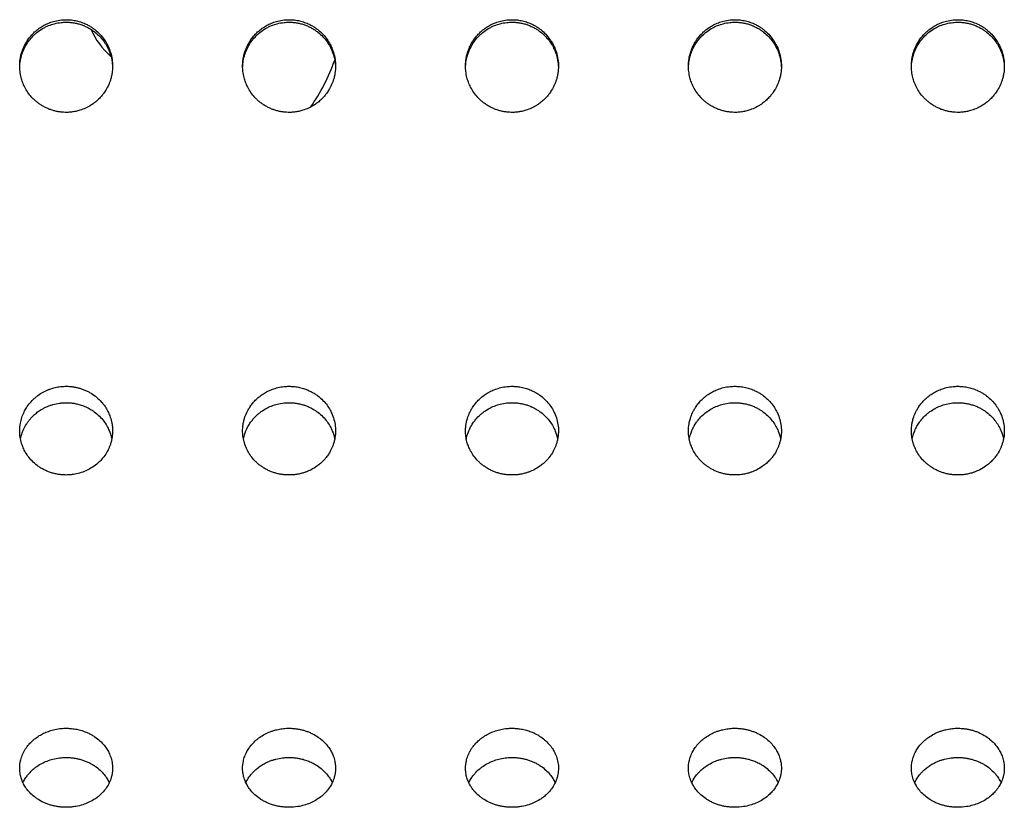
# Model space of a CAD drawing. Units: millimetres. Extents: x -1844 to 2516, y -1497 to 2533.
# Drawn here: x 22 to 75, y 139 to 181 of the extents above; entities that cross this region are included whole.
import ezdxf

# ---------------------------------------------------------------- set-up
doc = ezdxf.new("R2010")
doc.units = ezdxf.units.MM
doc.linetypes.add('K5LT_BASIC', pattern=[0])

msp = doc.modelspace()

# ---------------------------------------------------------------- linework, layer by layer
at = {"color": 5, "linetype": 'K5LT_BASIC', "lineweight": 30, "true_color": 0x0000ff}
for radius, start, end in [(4, 203.4701, 229.6738), (10, 324.6512, 341.0389), (10, 324.6512, 341.0389)]:
    msp.add_arc((29.949, 182.071), radius, start, end, dxfattribs=at)
for points, knots in [([(22.449, 178.498), (22.449, 178.594), (22.458, 178.752), (22.494, 178.984), (22.554, 179.234), (22.643, 179.474), (22.752, 179.695), (22.86, 179.876), (23, 180.07), (23.16, 180.249), (23.349, 180.424), (23.556, 180.579), (23.799, 180.723), (24.059, 180.84), (24.358, 180.934), (24.658, 180.987), (24.863, 180.997), (24.949, 180.997)], [0, 0, 0, 0, 1.315799, 2.173188, 3.241447, 4.842786, 5.686459, 6.625484, 7.738999, 8.972348, 9.934069, 11.269872, 12.519457, 13.820292, 15.17729, 16.813411, 18, 18, 18, 18]), ([(22.45, 178.43), (22.452, 178.493), (22.463, 178.67), (22.503, 178.9), (22.559, 179.101), (22.628, 179.302), (22.727, 179.52), (22.869, 179.754), (23.028, 179.969), (23.195, 180.149), (23.419, 180.345), (23.623, 180.487), (23.889, 180.631), (24.103, 180.719), (24.383, 180.802), (24.645, 180.85), (24.859, 180.862), (24.949, 180.862)], [0, 0, 0, 0, 0.885208, 2.471429, 3.273987, 3.79498, 5.452843, 6.614847, 7.616766, 9.195312, 10.045054, 11.779653, 12.664149, 14.277012, 15.003802, 16.739021, 18, 18, 18, 18]), ([(24.949, 180.997), (25.021, 180.997), (25.189, 180.99), (25.448, 180.952), (25.722, 180.88), (25.96, 180.788), (26.164, 180.686), (26.334, 180.582), (26.544, 180.43), (26.771, 180.222), (26.992, 179.95), (27.159, 179.68), (27.295, 179.383), (27.398, 179.048), (27.443, 178.74), (27.449, 178.554), (27.449, 178.498)], [0, 0, 0, 0, 0.939145, 2.176206, 3.398552, 4.606336, 5.487063, 6.353519, 7.198819, 8.842852, 10.355867, 11.734986, 12.962164, 14.585983, 16.268935, 17, 17, 17, 17]), ([(24.949, 180.862), (25.021, 180.862), (25.165, 180.855), (25.379, 180.827), (25.587, 180.782), (25.789, 180.719), (25.981, 180.642), (26.164, 180.55), (26.334, 180.446), (26.544, 180.294), (26.772, 180.086), (26.993, 179.815), (27.159, 179.544), (27.295, 179.248), (27.397, 178.914), (27.439, 178.628), (27.447, 178.465), (27.448, 178.43)], [0, 0, 0, 0, 1.012246, 2.016205, 3.012134, 3.992194, 4.964401, 5.913326, 6.846814, 7.757447, 9.528483, 11.158119, 12.643232, 13.964319, 15.711669, 17.519795, 18, 18, 18, 18]), ([(34.449, 178.498), (34.449, 178.594), (34.458, 178.752), (34.494, 178.984), (34.554, 179.234), (34.643, 179.474), (34.752, 179.695), (34.86, 179.876), (35, 180.07), (35.16, 180.249), (35.349, 180.424), (35.556, 180.579), (35.799, 180.723), (36.059, 180.84), (36.358, 180.934), (36.658, 180.987), (36.863, 180.997), (36.949, 180.997)], [0, 0, 0, 0, 1.315799, 2.173188, 3.241447, 4.842786, 5.686459, 6.625484, 7.738999, 8.972348, 9.934069, 11.269872, 12.519457, 13.820292, 15.17729, 16.813411, 18, 18, 18, 18]), ([(34.45, 178.43), (34.452, 178.493), (34.463, 178.67), (34.503, 178.9), (34.559, 179.101), (34.628, 179.302), (34.727, 179.52), (34.869, 179.754), (35.028, 179.969), (35.195, 180.149), (35.419, 180.345), (35.623, 180.487), (35.889, 180.631), (36.103, 180.719), (36.383, 180.802), (36.645, 180.85), (36.859, 180.862), (36.949, 180.862)], [0, 0, 0, 0, 0.885208, 2.471429, 3.273987, 3.79498, 5.452843, 6.614847, 7.616766, 9.195312, 10.045054, 11.779653, 12.664149, 14.277012, 15.003802, 16.739021, 18, 18, 18, 18]), ([(36.949, 180.997), (37.021, 180.997), (37.189, 180.99), (37.448, 180.952), (37.722, 180.88), (37.96, 180.788), (38.164, 180.686), (38.334, 180.582), (38.544, 180.43), (38.771, 180.222), (38.992, 179.95), (39.159, 179.68), (39.295, 179.383), (39.398, 179.048), (39.443, 178.74), (39.449, 178.554), (39.449, 178.498)], [0, 0, 0, 0, 0.939145, 2.176206, 3.398552, 4.606336, 5.487063, 6.353519, 7.198819, 8.842852, 10.355867, 11.734986, 12.962164, 14.585983, 16.268935, 17, 17, 17, 17]), ([(36.949, 180.862), (37.021, 180.862), (37.165, 180.855), (37.379, 180.827), (37.587, 180.782), (37.789, 180.719), (37.981, 180.642), (38.164, 180.55), (38.334, 180.446), (38.544, 180.294), (38.772, 180.086), (38.993, 179.815), (39.159, 179.544), (39.295, 179.248), (39.397, 178.914), (39.439, 178.628), (39.447, 178.465), (39.448, 178.43)], [0, 0, 0, 0, 1.012246, 2.016205, 3.012134, 3.992194, 4.964401, 5.913326, 6.846814, 7.757447, 9.528483, 11.158119, 12.643232, 13.964319, 15.711669, 17.519795, 18, 18, 18, 18]), ([(46.449, 178.498), (46.449, 178.594), (46.458, 178.752), (46.494, 178.984), (46.554, 179.234), (46.643, 179.474), (46.752, 179.695), (46.86, 179.876), (47, 180.07), (47.16, 180.249), (47.349, 180.424), (47.556, 180.579), (47.799, 180.723), (48.059, 180.84), (48.358, 180.934), (48.658, 180.987), (48.863, 180.997), (48.949, 180.997)], [0, 0, 0, 0, 1.315799, 2.173188, 3.241447, 4.842786, 5.686459, 6.625484, 7.738999, 8.972348, 9.934069, 11.269872, 12.519457, 13.820292, 15.17729, 16.813411, 18, 18, 18, 18]), ([(46.45, 178.43), (46.452, 178.493), (46.463, 178.67), (46.503, 178.9), (46.559, 179.101), (46.628, 179.302), (46.727, 179.52), (46.869, 179.754), (47.028, 179.969), (47.195, 180.149), (47.419, 180.345), (47.623, 180.487), (47.889, 180.631), (48.103, 180.719), (48.383, 180.802), (48.645, 180.85), (48.859, 180.862), (48.949, 180.862)], [0, 0, 0, 0, 0.885208, 2.471429, 3.273987, 3.79498, 5.452843, 6.614847, 7.616766, 9.195312, 10.045054, 11.779653, 12.664149, 14.277012, 15.003802, 16.739021, 18, 18, 18, 18]), ([(48.949, 180.997), (49.021, 180.997), (49.189, 180.99), (49.448, 180.952), (49.722, 180.88), (49.96, 180.788), (50.164, 180.686), (50.334, 180.582), (50.544, 180.43), (50.771, 180.222), (50.992, 179.95), (51.159, 179.68), (51.295, 179.383), (51.398, 179.048), (51.443, 178.74), (51.449, 178.554), (51.449, 178.498)], [0, 0, 0, 0, 0.939145, 2.176206, 3.398552, 4.606336, 5.487063, 6.353519, 7.198819, 8.842852, 10.355867, 11.734986, 12.962164, 14.585983, 16.268935, 17, 17, 17, 17]), ([(48.949, 180.862), (49.021, 180.862), (49.165, 180.855), (49.379, 180.827), (49.587, 180.782), (49.789, 180.719), (49.981, 180.642), (50.164, 180.55), (50.334, 180.446), (50.544, 180.294), (50.772, 180.086), (50.993, 179.815), (51.159, 179.544), (51.295, 179.248), (51.397, 178.914), (51.439, 178.628), (51.447, 178.465), (51.448, 178.43)], [0, 0, 0, 0, 1.012246, 2.016205, 3.012134, 3.992194, 4.964401, 5.913326, 6.846814, 7.757447, 9.528483, 11.158119, 12.643232, 13.964319, 15.711669, 17.519795, 18, 18, 18, 18]), ([(58.449, 178.498), (58.449, 178.594), (58.458, 178.752), (58.494, 178.984), (58.554, 179.234), (58.643, 179.474), (58.752, 179.695), (58.86, 179.876), (59, 180.07), (59.16, 180.249), (59.349, 180.424), (59.556, 180.579), (59.799, 180.723), (60.059, 180.84), (60.358, 180.934), (60.658, 180.987), (60.863, 180.997), (60.949, 180.997)], [0, 0, 0, 0, 1.315799, 2.173188, 3.241447, 4.842786, 5.686459, 6.625484, 7.738999, 8.972348, 9.934069, 11.269872, 12.519457, 13.820292, 15.17729, 16.813411, 18, 18, 18, 18]), ([(58.45, 178.43), (58.452, 178.493), (58.463, 178.67), (58.503, 178.9), (58.559, 179.101), (58.628, 179.302), (58.727, 179.52), (58.869, 179.754), (59.028, 179.969), (59.195, 180.149), (59.419, 180.345), (59.623, 180.487), (59.889, 180.631), (60.103, 180.719), (60.383, 180.802), (60.645, 180.85), (60.859, 180.862), (60.949, 180.862)], [0, 0, 0, 0, 0.885208, 2.471429, 3.273987, 3.79498, 5.452843, 6.614847, 7.616766, 9.195312, 10.045054, 11.779653, 12.664149, 14.277012, 15.003802, 16.739021, 18, 18, 18, 18]), ([(60.949, 180.997), (61.021, 180.997), (61.189, 180.99), (61.448, 180.952), (61.722, 180.88), (61.96, 180.788), (62.164, 180.686), (62.334, 180.582), (62.544, 180.43), (62.771, 180.222), (62.992, 179.95), (63.159, 179.68), (63.295, 179.383), (63.398, 179.048), (63.443, 178.74), (63.449, 178.554), (63.449, 178.498)], [0, 0, 0, 0, 0.939145, 2.176206, 3.398552, 4.606336, 5.487063, 6.353519, 7.198819, 8.842852, 10.355867, 11.734986, 12.962164, 14.585983, 16.268935, 17, 17, 17, 17]), ([(60.949, 180.862), (61.021, 180.862), (61.165, 180.855), (61.379, 180.827), (61.587, 180.782), (61.789, 180.719), (61.981, 180.642), (62.164, 180.55), (62.334, 180.446), (62.544, 180.294), (62.772, 180.086), (62.993, 179.815), (63.159, 179.544), (63.295, 179.248), (63.397, 178.914), (63.439, 178.628), (63.447, 178.465), (63.448, 178.43)], [0, 0, 0, 0, 1.012246, 2.016205, 3.012134, 3.992194, 4.964401, 5.913326, 6.846814, 7.757447, 9.528483, 11.158119, 12.643232, 13.964319, 15.711669, 17.519795, 18, 18, 18, 18]), ([(70.449, 178.498), (70.449, 178.594), (70.458, 178.752), (70.494, 178.984), (70.554, 179.234), (70.643, 179.474), (70.752, 179.695), (70.86, 179.876), (71, 180.07), (71.16, 180.249), (71.349, 180.424), (71.556, 180.579), (71.799, 180.723), (72.059, 180.84), (72.358, 180.934), (72.658, 180.987), (72.863, 180.997), (72.949, 180.997)], [0, 0, 0, 0, 1.315799, 2.173188, 3.241447, 4.842786, 5.686459, 6.625484, 7.738999, 8.972348, 9.934069, 11.269872, 12.519457, 13.820292, 15.17729, 16.813411, 18, 18, 18, 18]), ([(70.45, 178.43), (70.452, 178.493), (70.463, 178.67), (70.503, 178.9), (70.559, 179.101), (70.628, 179.302), (70.727, 179.52), (70.869, 179.754), (71.028, 179.969), (71.195, 180.149), (71.419, 180.345), (71.623, 180.487), (71.889, 180.631), (72.103, 180.719), (72.383, 180.802), (72.645, 180.85), (72.859, 180.862), (72.949, 180.862)], [0, 0, 0, 0, 0.885208, 2.471429, 3.273987, 3.79498, 5.452843, 6.614847, 7.616766, 9.195312, 10.045054, 11.779653, 12.664149, 14.277012, 15.003802, 16.739021, 18, 18, 18, 18]), ([(72.949, 180.997), (73.021, 180.997), (73.189, 180.99), (73.448, 180.952), (73.722, 180.88), (73.96, 180.788), (74.164, 180.686), (74.334, 180.582), (74.544, 180.43), (74.771, 180.222), (74.992, 179.95), (75.159, 179.68), (75.295, 179.383), (75.398, 179.048), (75.443, 178.74), (75.449, 178.554), (75.449, 178.498)], [0, 0, 0, 0, 0.939145, 2.176206, 3.398552, 4.606336, 5.487063, 6.353519, 7.198819, 8.842852, 10.355867, 11.734986, 12.962164, 14.585983, 16.268935, 17, 17, 17, 17]), ([(72.949, 180.862), (73.021, 180.862), (73.165, 180.855), (73.379, 180.827), (73.587, 180.782), (73.789, 180.719), (73.981, 180.642), (74.164, 180.55), (74.334, 180.446), (74.544, 180.294), (74.772, 180.086), (74.993, 179.815), (75.159, 179.544), (75.295, 179.248), (75.397, 178.914), (75.439, 178.628), (75.447, 178.465), (75.448, 178.43)], [0, 0, 0, 0, 1.012246, 2.016205, 3.012134, 3.992194, 4.964401, 5.913326, 6.846814, 7.757447, 9.528483, 11.158119, 12.643232, 13.964319, 15.711669, 17.519795, 18, 18, 18, 18]), ([(27.449, 178.498), (27.449, 178.371), (27.437, 178.214), (27.398, 177.987), (27.361, 177.831), (27.304, 177.655), (27.22, 177.443), (27.104, 177.221), (26.958, 177.007), (26.812, 176.829), (26.645, 176.658), (26.456, 176.502), (26.242, 176.356), (25.994, 176.223), (25.725, 176.12), (25.469, 176.053), (25.236, 176.015), (25.015, 176), (24.81, 176.004), (24.621, 176.022), (24.432, 176.054), (24.242, 176.102), (24.056, 176.164), (23.874, 176.242), (23.7, 176.333), (23.535, 176.437), (23.381, 176.551), (23.239, 176.674), (23.07, 176.845), (22.89, 177.069), (22.723, 177.348), (22.604, 177.618), (22.515, 177.902), (22.461, 178.193), (22.449, 178.401), (22.449, 178.498)], [0, 0, 0, 0, 1.75472, 2.162574, 3.162022, 3.957167, 4.70953, 6.311274, 7.396023, 8.276292, 9.469171, 10.678698, 11.64542, 13.035236, 14.538751, 15.597744, 16.677567, 17.777868, 18.634332, 19.49954, 20.38371, 21.278094, 22.184286, 23.092015, 23.993635, 24.887391, 25.76387, 26.63079, 27.468121, 29.072586, 30.583457, 31.933859, 33.134276, 34.66596, 36, 36, 36, 36]), ([(39.449, 178.498), (39.449, 178.371), (39.437, 178.214), (39.398, 177.987), (39.361, 177.831), (39.304, 177.655), (39.22, 177.443), (39.104, 177.221), (38.958, 177.007), (38.812, 176.829), (38.645, 176.658), (38.456, 176.502), (38.242, 176.356), (37.994, 176.223), (37.725, 176.12), (37.469, 176.053), (37.236, 176.015), (37.015, 176), (36.81, 176.004), (36.621, 176.022), (36.432, 176.054), (36.242, 176.102), (36.056, 176.164), (35.874, 176.242), (35.7, 176.333), (35.535, 176.437), (35.381, 176.551), (35.239, 176.674), (35.07, 176.845), (34.89, 177.069), (34.723, 177.348), (34.604, 177.618), (34.515, 177.902), (34.461, 178.193), (34.449, 178.401), (34.449, 178.498)], [0, 0, 0, 0, 1.75472, 2.162574, 3.162022, 3.957167, 4.70953, 6.311274, 7.396023, 8.276292, 9.469171, 10.678698, 11.64542, 13.035236, 14.538751, 15.597744, 16.677567, 17.777868, 18.634332, 19.49954, 20.38371, 21.278094, 22.184286, 23.092015, 23.993635, 24.887391, 25.76387, 26.63079, 27.468121, 29.072586, 30.583457, 31.933859, 33.134276, 34.66596, 36, 36, 36, 36]), ([(51.449, 178.498), (51.449, 178.371), (51.437, 178.214), (51.398, 177.987), (51.361, 177.831), (51.304, 177.655), (51.22, 177.443), (51.104, 177.221), (50.958, 177.007), (50.812, 176.829), (50.645, 176.658), (50.456, 176.502), (50.242, 176.356), (49.994, 176.223), (49.725, 176.12), (49.469, 176.053), (49.236, 176.015), (49.015, 176), (48.81, 176.004), (48.621, 176.022), (48.432, 176.054), (48.242, 176.102), (48.056, 176.164), (47.874, 176.242), (47.7, 176.333), (47.535, 176.437), (47.381, 176.551), (47.239, 176.674), (47.07, 176.845), (46.89, 177.069), (46.723, 177.348), (46.604, 177.618), (46.515, 177.902), (46.461, 178.193), (46.449, 178.401), (46.449, 178.498)], [0, 0, 0, 0, 1.75472, 2.162574, 3.162022, 3.957167, 4.70953, 6.311274, 7.396023, 8.276292, 9.469171, 10.678698, 11.64542, 13.035236, 14.538751, 15.597744, 16.677567, 17.777868, 18.634332, 19.49954, 20.38371, 21.278094, 22.184286, 23.092015, 23.993635, 24.887391, 25.76387, 26.63079, 27.468121, 29.072586, 30.583457, 31.933859, 33.134276, 34.66596, 36, 36, 36, 36]), ([(63.449, 178.498), (63.449, 178.371), (63.437, 178.214), (63.398, 177.987), (63.361, 177.831), (63.304, 177.655), (63.22, 177.443), (63.104, 177.221), (62.958, 177.007), (62.812, 176.829), (62.645, 176.658), (62.456, 176.502), (62.242, 176.356), (61.994, 176.223), (61.725, 176.12), (61.469, 176.053), (61.236, 176.015), (61.015, 176), (60.81, 176.004), (60.621, 176.022), (60.432, 176.054), (60.242, 176.102), (60.056, 176.164), (59.874, 176.242), (59.7, 176.333), (59.535, 176.437), (59.381, 176.551), (59.239, 176.674), (59.07, 176.845), (58.89, 177.069), (58.723, 177.348), (58.604, 177.618), (58.515, 177.902), (58.461, 178.193), (58.449, 178.401), (58.449, 178.498)], [0, 0, 0, 0, 1.75472, 2.162574, 3.162022, 3.957167, 4.70953, 6.311274, 7.396023, 8.276292, 9.469171, 10.678698, 11.64542, 13.035236, 14.538751, 15.597744, 16.677567, 17.777868, 18.634332, 19.49954, 20.38371, 21.278094, 22.184286, 23.092015, 23.993635, 24.887391, 25.76387, 26.63079, 27.468121, 29.072586, 30.583457, 31.933859, 33.134276, 34.66596, 36, 36, 36, 36]), ([(75.449, 178.498), (75.449, 178.371), (75.437, 178.214), (75.398, 177.987), (75.361, 177.831), (75.304, 177.655), (75.22, 177.443), (75.104, 177.221), (74.958, 177.007), (74.812, 176.829), (74.645, 176.658), (74.456, 176.502), (74.242, 176.356), (73.994, 176.223), (73.725, 176.12), (73.469, 176.053), (73.236, 176.015), (73.015, 176), (72.81, 176.004), (72.621, 176.022), (72.432, 176.054), (72.242, 176.102), (72.056, 176.164), (71.874, 176.242), (71.7, 176.333), (71.535, 176.437), (71.381, 176.551), (71.239, 176.674), (71.07, 176.845), (70.89, 177.069), (70.723, 177.348), (70.604, 177.618), (70.515, 177.902), (70.461, 178.193), (70.449, 178.401), (70.449, 178.498)], [0, 0, 0, 0, 1.75472, 2.162574, 3.162022, 3.957167, 4.70953, 6.311274, 7.396023, 8.276292, 9.469171, 10.678698, 11.64542, 13.035236, 14.538751, 15.597744, 16.677567, 17.777868, 18.634332, 19.49954, 20.38371, 21.278094, 22.184286, 23.092015, 23.993635, 24.887391, 25.76387, 26.63079, 27.468121, 29.072586, 30.583457, 31.933859, 33.134276, 34.66596, 36, 36, 36, 36]), ([(22.449, 158.845), (22.449, 158.986), (22.471, 159.226), (22.558, 159.566), (22.669, 159.84), (22.819, 160.111), (22.998, 160.355), (23.192, 160.556), (23.404, 160.737), (23.636, 160.895), (23.879, 161.019), (24.097, 161.105), (24.314, 161.172), (24.582, 161.226), (24.861, 161.25), (25.106, 161.245), (25.313, 161.223), (25.499, 161.19), (25.684, 161.142), (25.866, 161.081), (26.043, 161.006), (26.268, 160.89), (26.474, 160.752), (26.703, 160.56), (26.899, 160.357), (27.087, 160.099), (27.228, 159.843), (27.339, 159.568), (27.412, 159.292), (27.444, 159.042), (27.449, 158.9), (27.449, 158.845)], [0, 0, 0, 0, 1.795702, 3.078773, 4.452803, 5.536162, 6.971417, 8.244476, 9.016544, 10.426091, 11.709864, 12.3737, 13.302071, 14.49511, 15.717192, 16.714977, 17.482781, 18.255372, 19.036377, 19.821204, 20.608948, 21.39593, 22.933875, 23.675013, 25.104993, 26.435758, 27.681707, 28.785892, 30.190253, 31.300715, 32, 32, 32, 32]), ([(34.449, 158.845), (34.449, 158.937), (34.458, 159.088), (34.494, 159.311), (34.554, 159.55), (34.643, 159.781), (34.752, 159.992), (34.86, 160.166), (35, 160.353), (35.16, 160.526), (35.349, 160.693), (35.556, 160.843), (35.799, 160.982), (36.059, 161.094), (36.358, 161.185), (36.658, 161.236), (36.863, 161.246), (36.949, 161.246)], [0, 0, 0, 0, 1.315799, 2.173188, 3.241447, 4.842786, 5.686459, 6.625484, 7.738999, 8.972348, 9.934069, 11.269872, 12.519457, 13.820292, 15.17729, 16.813411, 18, 18, 18, 18]), ([(36.949, 161.246), (37.021, 161.246), (37.189, 161.239), (37.448, 161.203), (37.722, 161.134), (37.96, 161.044), (38.164, 160.946), (38.334, 160.846), (38.544, 160.7), (38.771, 160.499), (38.992, 160.238), (39.159, 159.978), (39.295, 159.693), (39.398, 159.372), (39.443, 159.077), (39.449, 158.899), (39.449, 158.845)], [0, 0, 0, 0, 0.939145, 2.176206, 3.398552, 4.606336, 5.487063, 6.353519, 7.198819, 8.842852, 10.355867, 11.734986, 12.962164, 14.585983, 16.268935, 17, 17, 17, 17]), ([(46.449, 158.845), (46.449, 158.937), (46.458, 159.088), (46.494, 159.311), (46.554, 159.55), (46.643, 159.781), (46.752, 159.992), (46.86, 160.166), (47, 160.353), (47.16, 160.526), (47.349, 160.693), (47.556, 160.843), (47.799, 160.982), (48.059, 161.094), (48.358, 161.185), (48.658, 161.236), (48.863, 161.246), (48.949, 161.246)], [0, 0, 0, 0, 1.315799, 2.173188, 3.241447, 4.842786, 5.686459, 6.625484, 7.738999, 8.972348, 9.934069, 11.269872, 12.519457, 13.820292, 15.17729, 16.813411, 18, 18, 18, 18]), ([(48.949, 161.246), (49.021, 161.246), (49.189, 161.239), (49.448, 161.203), (49.722, 161.134), (49.96, 161.044), (50.164, 160.946), (50.334, 160.846), (50.544, 160.7), (50.771, 160.499), (50.992, 160.238), (51.159, 159.978), (51.295, 159.693), (51.398, 159.372), (51.443, 159.077), (51.449, 158.899), (51.449, 158.845)], [0, 0, 0, 0, 0.939145, 2.176206, 3.398552, 4.606336, 5.487063, 6.353519, 7.198819, 8.842852, 10.355867, 11.734986, 12.962164, 14.585983, 16.268935, 17, 17, 17, 17]), ([(58.449, 158.845), (58.449, 158.937), (58.458, 159.088), (58.494, 159.311), (58.554, 159.55), (58.643, 159.781), (58.752, 159.992), (58.86, 160.166), (59, 160.353), (59.16, 160.526), (59.349, 160.693), (59.556, 160.843), (59.799, 160.982), (60.059, 161.094), (60.358, 161.185), (60.658, 161.236), (60.863, 161.246), (60.949, 161.246)], [0, 0, 0, 0, 1.315799, 2.173188, 3.241447, 4.842786, 5.686459, 6.625484, 7.738999, 8.972348, 9.934069, 11.269872, 12.519457, 13.820292, 15.17729, 16.813411, 18, 18, 18, 18]), ([(60.949, 161.246), (61.021, 161.246), (61.189, 161.239), (61.448, 161.203), (61.722, 161.134), (61.96, 161.044), (62.164, 160.946), (62.334, 160.846), (62.544, 160.7), (62.771, 160.499), (62.992, 160.238), (63.159, 159.978), (63.295, 159.693), (63.398, 159.372), (63.443, 159.077), (63.449, 158.899), (63.449, 158.845)], [0, 0, 0, 0, 0.939145, 2.176206, 3.398552, 4.606336, 5.487063, 6.353519, 7.198819, 8.842852, 10.355867, 11.734986, 12.962164, 14.585983, 16.268935, 17, 17, 17, 17]), ([(70.449, 158.845), (70.449, 158.937), (70.458, 159.088), (70.494, 159.311), (70.554, 159.55), (70.643, 159.781), (70.752, 159.992), (70.86, 160.166), (71, 160.353), (71.16, 160.526), (71.349, 160.693), (71.556, 160.843), (71.799, 160.982), (72.059, 161.094), (72.358, 161.185), (72.658, 161.236), (72.863, 161.246), (72.949, 161.246)], [0, 0, 0, 0, 1.315799, 2.173188, 3.241447, 4.842786, 5.686459, 6.625484, 7.738999, 8.972348, 9.934069, 11.269872, 12.519457, 13.820292, 15.17729, 16.813411, 18, 18, 18, 18]), ([(72.949, 161.246), (73.021, 161.246), (73.189, 161.239), (73.448, 161.203), (73.722, 161.134), (73.96, 161.044), (74.164, 160.946), (74.334, 160.846), (74.544, 160.7), (74.771, 160.499), (74.992, 160.238), (75.159, 159.978), (75.295, 159.693), (75.398, 159.372), (75.443, 159.077), (75.449, 158.899), (75.449, 158.845)], [0, 0, 0, 0, 0.939145, 2.176206, 3.398552, 4.606336, 5.487063, 6.353519, 7.198819, 8.842852, 10.355867, 11.734986, 12.962164, 14.585983, 16.268935, 17, 17, 17, 17]), ([(22.492, 158.405), (22.515, 158.519), (22.563, 158.693), (22.67, 158.959), (22.774, 159.151), (22.891, 159.326), (22.994, 159.461), (23.129, 159.612), (23.298, 159.769), (23.5, 159.923), (23.702, 160.046), (23.893, 160.141), (24.064, 160.21), (24.294, 160.285), (24.534, 160.336), (24.785, 160.361), (24.98, 160.366), (25.179, 160.356), (25.377, 160.331), (25.596, 160.286), (25.83, 160.214), (26.075, 160.111), (26.285, 159.995), (26.514, 159.841), (26.744, 159.644), (26.97, 159.385), (27.142, 159.125), (27.284, 158.839), (27.364, 158.599), (27.399, 158.442), (27.406, 158.405)], [0, 0, 0, 0, 1.63232, 2.521477, 3.983009, 4.652444, 5.430555, 6.317513, 7.431499, 8.582543, 9.770128, 10.640378, 11.462853, 12.252589, 13.896925, 14.755836, 15.638999, 16.527396, 17.423941, 18.323847, 19.525225, 20.717317, 21.900314, 22.769983, 24.466202, 26.036716, 27.475199, 28.760164, 30.462221, 31, 31, 31, 31]), ([(34.492, 158.405), (34.511, 158.5), (34.556, 158.672), (34.646, 158.904), (34.75, 159.11), (34.869, 159.298), (35.028, 159.504), (35.195, 159.678), (35.419, 159.866), (35.623, 160.003), (35.889, 160.142), (36.103, 160.226), (36.383, 160.306), (36.645, 160.353), (36.859, 160.364), (36.949, 160.364)], [0, 0, 0, 0, 1.412172, 2.552149, 3.570582, 4.721683, 5.714199, 7.277933, 8.119702, 9.838023, 10.714219, 12.311947, 13.031917, 14.750854, 16, 16, 16, 16]), ([(36.949, 160.364), (37.021, 160.364), (37.165, 160.358), (37.379, 160.331), (37.587, 160.287), (37.789, 160.227), (37.981, 160.152), (38.164, 160.063), (38.334, 159.963), (38.544, 159.817), (38.772, 159.617), (38.993, 159.356), (39.159, 159.096), (39.308, 158.784), (39.377, 158.552), (39.406, 158.405)], [0, 0, 0, 0, 1.002698, 1.997188, 2.983723, 3.95454, 4.917577, 5.857552, 6.782235, 7.684279, 9.438611, 11.052875, 12.523981, 13.832608, 16, 16, 16, 16]), ([(46.492, 158.405), (46.511, 158.5), (46.556, 158.672), (46.646, 158.904), (46.75, 159.11), (46.869, 159.298), (47.028, 159.504), (47.195, 159.678), (47.419, 159.866), (47.623, 160.003), (47.889, 160.142), (48.103, 160.226), (48.383, 160.306), (48.645, 160.353), (48.859, 160.364), (48.949, 160.364)], [0, 0, 0, 0, 1.412172, 2.552149, 3.570582, 4.721683, 5.714199, 7.277933, 8.119702, 9.838023, 10.714219, 12.311947, 13.031917, 14.750854, 16, 16, 16, 16]), ([(48.949, 160.364), (49.021, 160.364), (49.165, 160.358), (49.379, 160.331), (49.587, 160.287), (49.789, 160.227), (49.981, 160.152), (50.164, 160.063), (50.334, 159.963), (50.544, 159.817), (50.772, 159.617), (50.993, 159.356), (51.159, 159.096), (51.308, 158.784), (51.377, 158.552), (51.406, 158.405)], [0, 0, 0, 0, 1.002698, 1.997188, 2.983723, 3.95454, 4.917577, 5.857552, 6.782235, 7.684279, 9.438611, 11.052875, 12.523981, 13.832608, 16, 16, 16, 16]), ([(58.492, 158.405), (58.511, 158.5), (58.556, 158.672), (58.646, 158.904), (58.75, 159.11), (58.869, 159.298), (59.028, 159.504), (59.195, 159.678), (59.419, 159.866), (59.623, 160.003), (59.889, 160.142), (60.103, 160.226), (60.383, 160.306), (60.645, 160.353), (60.859, 160.364), (60.949, 160.364)], [0, 0, 0, 0, 1.412172, 2.552149, 3.570582, 4.721683, 5.714199, 7.277933, 8.119702, 9.838023, 10.714219, 12.311947, 13.031917, 14.750854, 16, 16, 16, 16]), ([(60.949, 160.364), (61.021, 160.364), (61.165, 160.358), (61.379, 160.331), (61.587, 160.287), (61.789, 160.227), (61.981, 160.152), (62.164, 160.063), (62.334, 159.963), (62.544, 159.817), (62.772, 159.617), (62.993, 159.356), (63.159, 159.096), (63.308, 158.784), (63.377, 158.552), (63.406, 158.405)], [0, 0, 0, 0, 1.002698, 1.997188, 2.983723, 3.95454, 4.917577, 5.857552, 6.782235, 7.684279, 9.438611, 11.052875, 12.523981, 13.832608, 16, 16, 16, 16]), ([(70.492, 158.405), (70.511, 158.5), (70.556, 158.672), (70.646, 158.904), (70.75, 159.11), (70.869, 159.298), (71.028, 159.504), (71.195, 159.678), (71.419, 159.866), (71.623, 160.003), (71.889, 160.142), (72.103, 160.226), (72.383, 160.306), (72.645, 160.353), (72.859, 160.364), (72.949, 160.364)], [0, 0, 0, 0, 1.412172, 2.552149, 3.570582, 4.721683, 5.714199, 7.277933, 8.119702, 9.838023, 10.714219, 12.311947, 13.031917, 14.750854, 16, 16, 16, 16]), ([(72.949, 160.364), (73.021, 160.364), (73.165, 160.358), (73.379, 160.331), (73.587, 160.287), (73.789, 160.227), (73.981, 160.152), (74.164, 160.063), (74.334, 159.963), (74.544, 159.817), (74.772, 159.617), (74.993, 159.356), (75.159, 159.096), (75.308, 158.784), (75.377, 158.552), (75.406, 158.405)], [0, 0, 0, 0, 1.002698, 1.997188, 2.983723, 3.95454, 4.917577, 5.857552, 6.782235, 7.684279, 9.438611, 11.052875, 12.523981, 13.832608, 16, 16, 16, 16]), ([(24.949, 156.467), (24.876, 156.467), (24.731, 156.473), (24.516, 156.5), (24.306, 156.544), (24.103, 156.604), (23.909, 156.679), (23.725, 156.767), (23.554, 156.867), (23.343, 157.013), (23.115, 157.214), (22.894, 157.476), (22.729, 157.737), (22.594, 158.025), (22.501, 158.326), (22.456, 158.612), (22.449, 158.779), (22.449, 158.845)], [0, 0, 0, 0, 1.002537, 1.99684, 2.983234, 3.954172, 4.917591, 5.858164, 6.783517, 7.686158, 9.441512, 11.057169, 12.530591, 13.843378, 15.5999, 17.040213, 18, 18, 18, 18]), ([(27.449, 158.845), (27.449, 158.731), (27.438, 158.584), (27.4, 158.367), (27.362, 158.211), (27.304, 158.04), (27.22, 157.837), (27.081, 157.583), (26.882, 157.323), (26.644, 157.086), (26.386, 156.888), (26.081, 156.716), (25.759, 156.587), (25.443, 156.508), (25.171, 156.473), (25.014, 156.467), (24.949, 156.467)], [0, 0, 0, 0, 1.554445, 2.000694, 2.985052, 3.739043, 4.450291, 5.964497, 7.62609, 8.837004, 10.431615, 11.921712, 13.439137, 14.96278, 16.151037, 17, 17, 17, 17]), ([(39.449, 158.845), (39.449, 158.723), (39.437, 158.573), (39.398, 158.357), (39.361, 158.208), (39.304, 158.04), (39.22, 157.837), (39.104, 157.626), (38.958, 157.422), (38.812, 157.252), (38.645, 157.09), (38.418, 156.911), (38.153, 156.752), (37.897, 156.64), (37.673, 156.566), (37.469, 156.515), (37.236, 156.479), (37.015, 156.465), (36.81, 156.469), (36.621, 156.485), (36.432, 156.516), (36.242, 156.561), (36.056, 156.621), (35.874, 156.695), (35.7, 156.781), (35.535, 156.88), (35.381, 156.988), (35.239, 157.105), (35.07, 157.267), (34.89, 157.481), (34.723, 157.747), (34.604, 158.005), (34.515, 158.275), (34.461, 158.553), (34.449, 158.752), (34.449, 158.845)], [0, 0, 0, 0, 1.75472, 2.162574, 3.162022, 3.957167, 4.70953, 6.311274, 7.396023, 8.276292, 9.469171, 10.678698, 12.332381, 13.775934, 14.538751, 15.597744, 16.677567, 17.777868, 18.634332, 19.49954, 20.38371, 21.278094, 22.184286, 23.092015, 23.993635, 24.887391, 25.76387, 26.63079, 27.468121, 29.072586, 30.583457, 31.933859, 33.134276, 34.66596, 36, 36, 36, 36]), ([(51.449, 158.845), (51.449, 158.723), (51.437, 158.573), (51.398, 158.357), (51.361, 158.208), (51.304, 158.04), (51.22, 157.837), (51.104, 157.626), (50.958, 157.422), (50.812, 157.252), (50.645, 157.09), (50.418, 156.911), (50.153, 156.752), (49.897, 156.64), (49.673, 156.566), (49.469, 156.515), (49.236, 156.479), (49.015, 156.465), (48.81, 156.469), (48.621, 156.485), (48.432, 156.516), (48.242, 156.561), (48.056, 156.621), (47.874, 156.695), (47.7, 156.781), (47.535, 156.88), (47.381, 156.988), (47.239, 157.105), (47.07, 157.267), (46.89, 157.481), (46.723, 157.747), (46.604, 158.005), (46.515, 158.275), (46.461, 158.553), (46.449, 158.752), (46.449, 158.845)], [0, 0, 0, 0, 1.75472, 2.162574, 3.162022, 3.957167, 4.70953, 6.311274, 7.396023, 8.276292, 9.469171, 10.678698, 12.332381, 13.775934, 14.538751, 15.597744, 16.677567, 17.777868, 18.634332, 19.49954, 20.38371, 21.278094, 22.184286, 23.092015, 23.993635, 24.887391, 25.76387, 26.63079, 27.468121, 29.072586, 30.583457, 31.933859, 33.134276, 34.66596, 36, 36, 36, 36]), ([(63.449, 158.845), (63.449, 158.723), (63.437, 158.573), (63.398, 158.357), (63.361, 158.208), (63.304, 158.04), (63.22, 157.837), (63.104, 157.626), (62.958, 157.422), (62.812, 157.252), (62.645, 157.09), (62.418, 156.911), (62.153, 156.752), (61.897, 156.64), (61.673, 156.566), (61.469, 156.515), (61.236, 156.479), (61.015, 156.465), (60.81, 156.469), (60.621, 156.485), (60.432, 156.516), (60.242, 156.561), (60.056, 156.621), (59.874, 156.695), (59.7, 156.781), (59.535, 156.88), (59.381, 156.988), (59.239, 157.105), (59.07, 157.267), (58.89, 157.481), (58.723, 157.747), (58.604, 158.005), (58.515, 158.275), (58.461, 158.553), (58.449, 158.752), (58.449, 158.845)], [0, 0, 0, 0, 1.75472, 2.162574, 3.162022, 3.957167, 4.70953, 6.311274, 7.396023, 8.276292, 9.469171, 10.678698, 12.332381, 13.775934, 14.538751, 15.597744, 16.677567, 17.777868, 18.634332, 19.49954, 20.38371, 21.278094, 22.184286, 23.092015, 23.993635, 24.887391, 25.76387, 26.63079, 27.468121, 29.072586, 30.583457, 31.933859, 33.134276, 34.66596, 36, 36, 36, 36]), ([(75.449, 158.845), (75.449, 158.723), (75.437, 158.573), (75.398, 158.357), (75.361, 158.208), (75.304, 158.04), (75.22, 157.837), (75.104, 157.626), (74.958, 157.422), (74.812, 157.252), (74.645, 157.09), (74.418, 156.911), (74.153, 156.752), (73.897, 156.64), (73.673, 156.566), (73.469, 156.515), (73.236, 156.479), (73.015, 156.465), (72.81, 156.469), (72.621, 156.485), (72.432, 156.516), (72.242, 156.561), (72.056, 156.621), (71.874, 156.695), (71.7, 156.781), (71.535, 156.88), (71.381, 156.988), (71.239, 157.105), (71.07, 157.267), (70.89, 157.481), (70.723, 157.747), (70.604, 158.005), (70.515, 158.275), (70.461, 158.553), (70.449, 158.752), (70.449, 158.845)], [0, 0, 0, 0, 1.75472, 2.162574, 3.162022, 3.957167, 4.70953, 6.311274, 7.396023, 8.276292, 9.469171, 10.678698, 12.332381, 13.775934, 14.538751, 15.597744, 16.677567, 17.777868, 18.634332, 19.49954, 20.38371, 21.278094, 22.184286, 23.092015, 23.993635, 24.887391, 25.76387, 26.63079, 27.468121, 29.072586, 30.583457, 31.933859, 33.134276, 34.66596, 36, 36, 36, 36]), ([(22.449, 140.673), (22.449, 140.754), (22.459, 140.905), (22.498, 141.104), (22.561, 141.317), (22.643, 141.508), (22.752, 141.698), (22.86, 141.853), (23, 142.02), (23.16, 142.175), (23.349, 142.326), (23.556, 142.461), (23.799, 142.585), (24.059, 142.686), (24.358, 142.768), (24.658, 142.814), (24.863, 142.823), (24.949, 142.823)], [0, 0, 0, 0, 1.315799, 2.436118, 3.241447, 4.842786, 5.686459, 6.625484, 7.738999, 8.972348, 9.934069, 11.269872, 12.519457, 13.820292, 15.17729, 16.813411, 18, 18, 18, 18]), ([(24.949, 142.823), (25.021, 142.823), (25.189, 142.817), (25.448, 142.784), (25.722, 142.721), (25.96, 142.641), (26.164, 142.553), (26.334, 142.463), (26.544, 142.332), (26.771, 142.151), (26.992, 141.918), (27.159, 141.684), (27.295, 141.43), (27.398, 141.143), (27.443, 140.879), (27.449, 140.721), (27.449, 140.673)], [0, 0, 0, 0, 0.939145, 2.176206, 3.398552, 4.606336, 5.487063, 6.353519, 7.198819, 8.842852, 10.355867, 11.734986, 12.962164, 14.585983, 16.268935, 17, 17, 17, 17]), ([(34.449, 140.673), (34.449, 140.798), (34.471, 141.013), (34.558, 141.316), (34.669, 141.562), (34.819, 141.803), (34.998, 142.022), (35.192, 142.203), (35.404, 142.365), (35.636, 142.507), (35.879, 142.618), (36.097, 142.695), (36.314, 142.756), (36.582, 142.805), (36.861, 142.826), (37.106, 142.821), (37.313, 142.802), (37.499, 142.772), (37.684, 142.729), (37.866, 142.674), (38.043, 142.607), (38.268, 142.503), (38.474, 142.379), (38.703, 142.206), (38.899, 142.024), (39.087, 141.793), (39.228, 141.563), (39.339, 141.317), (39.412, 141.071), (39.444, 140.848), (39.449, 140.722), (39.449, 140.673)], [0, 0, 0, 0, 1.795702, 3.078773, 4.452803, 5.536162, 6.971417, 8.244476, 9.016544, 10.426091, 11.709864, 12.3737, 13.302071, 14.49511, 15.717192, 16.714977, 17.482781, 18.255372, 19.036377, 19.821204, 20.608948, 21.39593, 22.933875, 23.675013, 25.104993, 26.435758, 27.681707, 28.785892, 30.190253, 31.300715, 32, 32, 32, 32]), ([(46.449, 140.673), (46.449, 140.754), (46.459, 140.905), (46.498, 141.104), (46.561, 141.317), (46.643, 141.508), (46.752, 141.698), (46.86, 141.853), (47, 142.02), (47.16, 142.175), (47.349, 142.326), (47.556, 142.461), (47.799, 142.585), (48.059, 142.686), (48.358, 142.768), (48.658, 142.814), (48.863, 142.823), (48.949, 142.823)], [0, 0, 0, 0, 1.315799, 2.436118, 3.241447, 4.842786, 5.686459, 6.625484, 7.738999, 8.972348, 9.934069, 11.269872, 12.519457, 13.820292, 15.17729, 16.813411, 18, 18, 18, 18]), ([(48.949, 142.823), (49.021, 142.823), (49.189, 142.817), (49.448, 142.784), (49.722, 142.721), (49.96, 142.641), (50.164, 142.553), (50.334, 142.463), (50.544, 142.332), (50.771, 142.151), (50.992, 141.918), (51.159, 141.684), (51.295, 141.43), (51.398, 141.143), (51.443, 140.879), (51.449, 140.721), (51.449, 140.673)], [0, 0, 0, 0, 0.939145, 2.176206, 3.398552, 4.606336, 5.487063, 6.353519, 7.198819, 8.842852, 10.355867, 11.734986, 12.962164, 14.585983, 16.268935, 17, 17, 17, 17]), ([(58.449, 140.673), (58.449, 140.798), (58.471, 141.013), (58.558, 141.316), (58.669, 141.562), (58.819, 141.803), (58.998, 142.022), (59.192, 142.203), (59.404, 142.365), (59.636, 142.507), (59.879, 142.618), (60.097, 142.695), (60.314, 142.756), (60.582, 142.805), (60.861, 142.826), (61.106, 142.821), (61.313, 142.802), (61.499, 142.772), (61.684, 142.729), (61.866, 142.674), (62.043, 142.607), (62.268, 142.503), (62.474, 142.379), (62.703, 142.206), (62.899, 142.024), (63.087, 141.793), (63.228, 141.563), (63.339, 141.317), (63.412, 141.071), (63.444, 140.848), (63.449, 140.722), (63.449, 140.673)], [0, 0, 0, 0, 1.795702, 3.078773, 4.452803, 5.536162, 6.971417, 8.244476, 9.016544, 10.426091, 11.709864, 12.3737, 13.302071, 14.49511, 15.717192, 16.714977, 17.482781, 18.255372, 19.036377, 19.821204, 20.608948, 21.39593, 22.933875, 23.675013, 25.104993, 26.435758, 27.681707, 28.785892, 30.190253, 31.300715, 32, 32, 32, 32]), ([(70.449, 140.673), (70.449, 140.798), (70.471, 141.013), (70.558, 141.316), (70.669, 141.562), (70.819, 141.803), (70.998, 142.022), (71.192, 142.203), (71.404, 142.365), (71.636, 142.507), (71.879, 142.618), (72.097, 142.695), (72.314, 142.756), (72.582, 142.805), (72.861, 142.826), (73.106, 142.821), (73.313, 142.802), (73.499, 142.772), (73.684, 142.729), (73.866, 142.674), (74.043, 142.607), (74.268, 142.503), (74.474, 142.379), (74.703, 142.206), (74.899, 142.024), (75.087, 141.793), (75.228, 141.563), (75.339, 141.317), (75.412, 141.071), (75.444, 140.848), (75.449, 140.722), (75.449, 140.673)], [0, 0, 0, 0, 1.795702, 3.078773, 4.452803, 5.536162, 6.971417, 8.244476, 9.016544, 10.426091, 11.709864, 12.3737, 13.302071, 14.49511, 15.717192, 16.714977, 17.482781, 18.255372, 19.036377, 19.821204, 20.608948, 21.39593, 22.933875, 23.675013, 25.104993, 26.435758, 27.681707, 28.785892, 30.190253, 31.300715, 32, 32, 32, 32]), ([(22.626, 139.89), (22.662, 139.967), (22.738, 140.108), (22.869, 140.293), (23.028, 140.478), (23.195, 140.634), (23.419, 140.803), (23.623, 140.926), (23.889, 141.05), (24.103, 141.126), (24.383, 141.198), (24.645, 141.24), (24.859, 141.25), (24.949, 141.25)], [0, 0, 0, 0, 1.368948, 2.538722, 3.54734, 5.13644, 5.991865, 7.738062, 8.628471, 10.252118, 10.983768, 12.73059, 14, 14, 14, 14]), ([(24.949, 141.25), (25.021, 141.25), (25.165, 141.245), (25.379, 141.22), (25.587, 141.181), (25.789, 141.127), (25.981, 141.059), (26.164, 140.98), (26.334, 140.89), (26.544, 140.759), (26.772, 140.579), (26.993, 140.345), (27.157, 140.115), (27.239, 139.962), (27.273, 139.89)], [0, 0, 0, 0, 1.09175, 2.174563, 3.248714, 4.305751, 5.354317, 6.377774, 7.38458, 8.366736, 10.276874, 12.034505, 13.636262, 15, 15, 15, 15]), ([(34.626, 139.89), (34.676, 139.998), (34.759, 140.142), (34.891, 140.319), (34.994, 140.439), (35.129, 140.574), (35.298, 140.716), (35.5, 140.854), (35.702, 140.965), (35.893, 141.05), (36.064, 141.112), (36.294, 141.179), (36.534, 141.225), (36.785, 141.248), (36.98, 141.252), (37.179, 141.243), (37.377, 141.22), (37.596, 141.18), (37.83, 141.115), (38.075, 141.023), (38.285, 140.919), (38.514, 140.78), (38.744, 140.603), (38.97, 140.372), (39.146, 140.134), (39.235, 139.971), (39.273, 139.89)], [0, 0, 0, 0, 1.850063, 2.527224, 3.314315, 4.211508, 5.338351, 6.502678, 7.703968, 8.584262, 9.416228, 10.215078, 11.87839, 12.747213, 13.640569, 14.539218, 15.44611, 16.356401, 17.571644, 18.777493, 19.974142, 20.853848, 22.569641, 24.15828, 25.613364, 27, 27, 27, 27]), ([(46.626, 139.89), (46.662, 139.967), (46.738, 140.108), (46.869, 140.293), (47.028, 140.478), (47.195, 140.634), (47.419, 140.803), (47.623, 140.926), (47.889, 141.05), (48.103, 141.126), (48.383, 141.198), (48.645, 141.24), (48.859, 141.25), (48.949, 141.25)], [0, 0, 0, 0, 1.368948, 2.538722, 3.54734, 5.13644, 5.991865, 7.738062, 8.628471, 10.252118, 10.983768, 12.73059, 14, 14, 14, 14]), ([(48.949, 141.25), (49.021, 141.25), (49.165, 141.245), (49.379, 141.22), (49.587, 141.181), (49.789, 141.127), (49.981, 141.059), (50.164, 140.98), (50.334, 140.89), (50.544, 140.759), (50.772, 140.579), (50.993, 140.345), (51.157, 140.115), (51.239, 139.962), (51.273, 139.89)], [0, 0, 0, 0, 1.09175, 2.174563, 3.248714, 4.305751, 5.354317, 6.377774, 7.38458, 8.366736, 10.276874, 12.034505, 13.636262, 15, 15, 15, 15]), ([(58.626, 139.89), (58.676, 139.998), (58.759, 140.142), (58.891, 140.319), (58.994, 140.439), (59.129, 140.574), (59.298, 140.716), (59.5, 140.854), (59.702, 140.965), (59.893, 141.05), (60.064, 141.112), (60.294, 141.179), (60.534, 141.225), (60.785, 141.248), (60.98, 141.252), (61.179, 141.243), (61.377, 141.22), (61.596, 141.18), (61.83, 141.115), (62.075, 141.023), (62.285, 140.919), (62.514, 140.78), (62.744, 140.603), (62.97, 140.372), (63.146, 140.134), (63.235, 139.971), (63.273, 139.89)], [0, 0, 0, 0, 1.850063, 2.527224, 3.314315, 4.211508, 5.338351, 6.502678, 7.703968, 8.584262, 9.416228, 10.215078, 11.87839, 12.747213, 13.640569, 14.539218, 15.44611, 16.356401, 17.571644, 18.777493, 19.974142, 20.853848, 22.569641, 24.15828, 25.613364, 27, 27, 27, 27]), ([(70.626, 139.89), (70.676, 139.998), (70.759, 140.142), (70.891, 140.319), (70.994, 140.439), (71.129, 140.574), (71.298, 140.716), (71.5, 140.854), (71.702, 140.965), (71.893, 141.05), (72.064, 141.112), (72.294, 141.179), (72.534, 141.225), (72.785, 141.248), (72.98, 141.252), (73.179, 141.243), (73.377, 141.22), (73.596, 141.18), (73.83, 141.115), (74.075, 141.023), (74.285, 140.919), (74.514, 140.78), (74.744, 140.603), (74.97, 140.372), (75.146, 140.134), (75.235, 139.971), (75.273, 139.89)], [0, 0, 0, 0, 1.850063, 2.527224, 3.314315, 4.211508, 5.338351, 6.502678, 7.703968, 8.584262, 9.416228, 10.215078, 11.87839, 12.747213, 13.640569, 14.539218, 15.44611, 16.356401, 17.571644, 18.777493, 19.974142, 20.853848, 22.569641, 24.15828, 25.613364, 27, 27, 27, 27]), ([(27.449, 140.673), (27.449, 140.564), (27.437, 140.431), (27.398, 140.238), (27.361, 140.106), (27.304, 139.957), (27.22, 139.777), (27.104, 139.589), (26.958, 139.408), (26.812, 139.258), (26.645, 139.115), (26.418, 138.957), (26.153, 138.815), (25.827, 138.69), (25.524, 138.614), (25.236, 138.575), (25.015, 138.563), (24.81, 138.566), (24.621, 138.58), (24.432, 138.608), (24.242, 138.647), (24.056, 138.7), (23.874, 138.765), (23.643, 138.866), (23.43, 138.989), (23.194, 139.161), (23.031, 139.31), (22.859, 139.504), (22.723, 139.696), (22.604, 139.925), (22.515, 140.165), (22.461, 140.413), (22.449, 140.59), (22.449, 140.673)], [0, 0, 0, 0, 1.657236, 2.042431, 2.986354, 3.737324, 4.447889, 5.960648, 6.985133, 7.816498, 8.943106, 10.085437, 11.647248, 13.010605, 14.731203, 15.751035, 16.790209, 17.599092, 18.416232, 19.251282, 20.095978, 20.951826, 21.809125, 22.660655, 24.332544, 25.151301, 26.714167, 27.457442, 28.884377, 30.159756, 31.293483, 32.740074, 34, 34, 34, 34]), ([(36.949, 138.564), (36.876, 138.564), (36.731, 138.57), (36.516, 138.593), (36.306, 138.632), (36.103, 138.685), (35.909, 138.751), (35.725, 138.829), (35.554, 138.918), (35.343, 139.047), (35.115, 139.224), (34.894, 139.456), (34.729, 139.688), (34.594, 139.943), (34.501, 140.21), (34.456, 140.465), (34.449, 140.614), (34.449, 140.673)], [0, 0, 0, 0, 1.002537, 1.99684, 2.983234, 3.954172, 4.917591, 5.858164, 6.783517, 7.686158, 9.441512, 11.057169, 12.530591, 13.843378, 15.5999, 17.040213, 18, 18, 18, 18]), ([(39.449, 140.673), (39.449, 140.571), (39.438, 140.44), (39.4, 140.248), (39.362, 140.108), (39.293, 139.928), (39.191, 139.723), (39.042, 139.504), (38.859, 139.301), (38.644, 139.111), (38.386, 138.936), (38.081, 138.783), (37.759, 138.67), (37.38, 138.586), (37.106, 138.564), (36.949, 138.564)], [0, 0, 0, 0, 1.463008, 1.883006, 2.809461, 3.519099, 4.625655, 6.013598, 7.177496, 8.317181, 9.81799, 11.220435, 12.648599, 14.082616, 16, 16, 16, 16]), ([(51.449, 140.673), (51.449, 140.564), (51.437, 140.431), (51.398, 140.238), (51.361, 140.106), (51.304, 139.957), (51.22, 139.777), (51.104, 139.589), (50.958, 139.408), (50.812, 139.258), (50.645, 139.115), (50.418, 138.957), (50.153, 138.815), (49.827, 138.69), (49.524, 138.614), (49.236, 138.575), (49.015, 138.563), (48.81, 138.566), (48.621, 138.58), (48.432, 138.608), (48.242, 138.647), (48.056, 138.7), (47.874, 138.765), (47.643, 138.866), (47.43, 138.989), (47.194, 139.161), (47.031, 139.31), (46.859, 139.504), (46.723, 139.696), (46.604, 139.925), (46.515, 140.165), (46.461, 140.413), (46.449, 140.59), (46.449, 140.673)], [0, 0, 0, 0, 1.657236, 2.042431, 2.986354, 3.737324, 4.447889, 5.960648, 6.985133, 7.816498, 8.943106, 10.085437, 11.647248, 13.010605, 14.731203, 15.751035, 16.790209, 17.599092, 18.416232, 19.251282, 20.095978, 20.951826, 21.809125, 22.660655, 24.332544, 25.151301, 26.714167, 27.457442, 28.884377, 30.159756, 31.293483, 32.740074, 34, 34, 34, 34]), ([(60.949, 138.564), (60.876, 138.564), (60.731, 138.57), (60.516, 138.593), (60.306, 138.632), (60.103, 138.685), (59.909, 138.751), (59.725, 138.829), (59.554, 138.918), (59.343, 139.047), (59.115, 139.224), (58.894, 139.456), (58.729, 139.688), (58.594, 139.943), (58.501, 140.21), (58.456, 140.465), (58.449, 140.614), (58.449, 140.673)], [0, 0, 0, 0, 1.002537, 1.99684, 2.983234, 3.954172, 4.917591, 5.858164, 6.783517, 7.686158, 9.441512, 11.057169, 12.530591, 13.843378, 15.5999, 17.040213, 18, 18, 18, 18]), ([(63.449, 140.673), (63.449, 140.571), (63.438, 140.44), (63.4, 140.248), (63.362, 140.108), (63.293, 139.928), (63.191, 139.723), (63.042, 139.504), (62.859, 139.301), (62.644, 139.111), (62.386, 138.936), (62.081, 138.783), (61.759, 138.67), (61.38, 138.586), (61.106, 138.564), (60.949, 138.564)], [0, 0, 0, 0, 1.463008, 1.883006, 2.809461, 3.519099, 4.625655, 6.013598, 7.177496, 8.317181, 9.81799, 11.220435, 12.648599, 14.082616, 16, 16, 16, 16]), ([(72.949, 138.564), (72.876, 138.564), (72.731, 138.57), (72.516, 138.593), (72.306, 138.632), (72.103, 138.685), (71.909, 138.751), (71.725, 138.829), (71.554, 138.918), (71.343, 139.047), (71.115, 139.224), (70.894, 139.456), (70.729, 139.688), (70.594, 139.943), (70.501, 140.21), (70.456, 140.465), (70.449, 140.614), (70.449, 140.673)], [0, 0, 0, 0, 1.002537, 1.99684, 2.983234, 3.954172, 4.917591, 5.858164, 6.783517, 7.686158, 9.441512, 11.057169, 12.530591, 13.843378, 15.5999, 17.040213, 18, 18, 18, 18]), ([(75.449, 140.673), (75.449, 140.571), (75.438, 140.44), (75.4, 140.248), (75.362, 140.108), (75.293, 139.928), (75.191, 139.723), (75.042, 139.504), (74.859, 139.301), (74.644, 139.111), (74.386, 138.936), (74.081, 138.783), (73.759, 138.67), (73.38, 138.586), (73.106, 138.564), (72.949, 138.564)], [0, 0, 0, 0, 1.463008, 1.883006, 2.809461, 3.519099, 4.625655, 6.013598, 7.177496, 8.317181, 9.81799, 11.220435, 12.648599, 14.082616, 16, 16, 16, 16])]:
    msp.add_open_spline(points, degree=3, knots=knots, dxfattribs=at)

doc.saveas('drawing.dxf')
